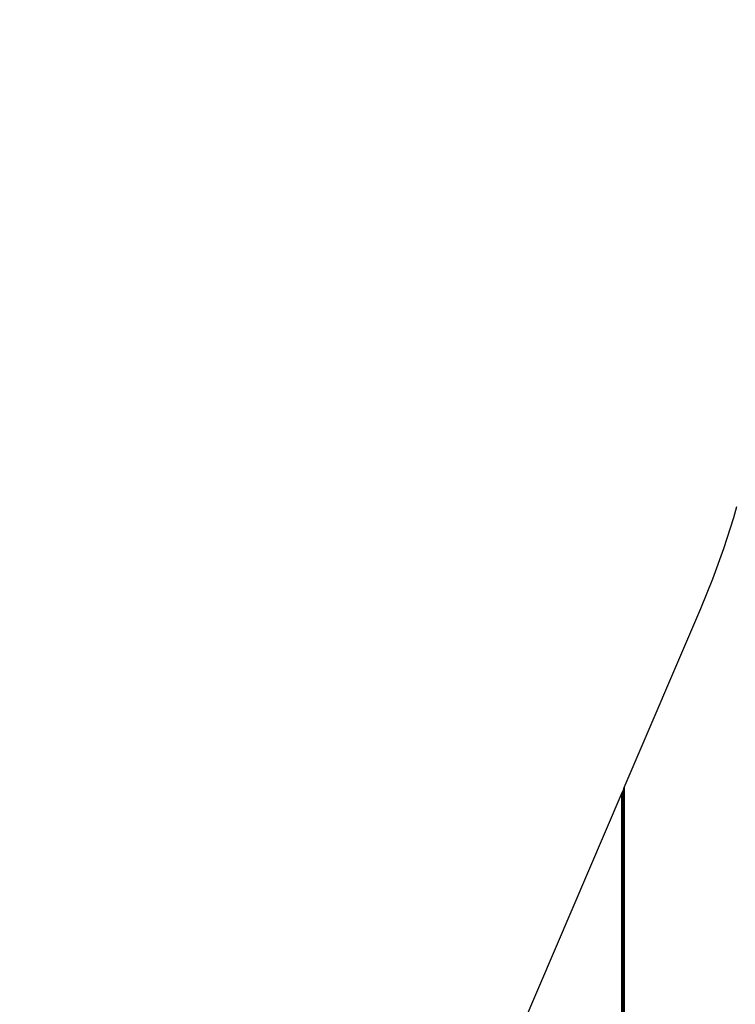
# Model space of a CAD drawing. Units: millimetres. Extents: x 48401 to 56718, y -7237 to 1639.
# Drawn here: x 54789 to 54905, y -3329 to -3170 of the extents above; entities that cross this region are included whole.
import ezdxf

# ---------------------------------------------------------------- set-up
doc = ezdxf.new("R2010")
doc.units = ezdxf.units.MM
doc.layers.add('Strefa bezpieczna', color=8, linetype='Continuous')
doc.dimstyles.get("Standard").update_dxf_attribs({"dimtxt": 180, "dimasz": 200, "dimexe": 0.18, "dimexo": 0.0625, "dimgap": 200, "dimtad": 0, "dimtih": 1, "dimtoh": 1, "dimlfac": 0.001, "dimzin": 0, "dimdsep": 46, "dimtxsty": 'Standard', "dimcen": 0.09, "dimse1": 1, "dimse2": 1, "dimadec": 0, "dimazin": 0, "dimtfac": 1, "dimtdec": 4, "dimtofl": 0, "dimtmove": 0, "dimatfit": 3, "dimfxl": 1, "dimtolj": 1, "dimtzin": 0, "dimarcsym": 0})

# ---------------------------------------------------------------- blocks, each defined once
blk = doc.blocks.new('*D116')
at = {"layer": 'Defpoints', "color": 0}
for p in [(56717.8, 1520.51), (50834.04, -2124.28), (56717.8, -3912.48)]:
    blk.add_point(p, dxfattribs=at)
at = {"layer": 'Strefa bezpieczna', "color": 0, "lineweight": -2}
for p, q in [((51034.04, 1520.51), (53322.01, 1520.51)), ((56517.8, 1520.51), (54262.01, 1520.51))]:
    blk.add_line(p, q, dxfattribs=at)
at = {"layer": 'Strefa bezpieczna', "color": 0}
for points in [[(51034.04, 1553.85), (51034.04, 1487.18), (50834.04, 1520.51)], [(56517.8, 1487.18), (56517.8, 1553.85), (56717.8, 1520.51)]]:
    blk.add_solid(points, dxfattribs=at)
at = {"layer": 'Strefa bezpieczna', "color": 0, "insert": (53792.01, 1520.51), "char_height": 180, "attachment_point": 5}
blk.add_mtext('\\A1;5.88', dxfattribs=at)
blk = doc.blocks.new('*D117')
at = {"layer": 'Defpoints', "color": 0}
for p in [(55217.8, 976.43), (50435.03, -2991.49), (55217.8, -3687.92)]:
    blk.add_point(p, dxfattribs=at)
at = {"layer": 'Strefa bezpieczna', "color": 0, "lineweight": -2}
for p, q in [((50635.03, 976.43), (53322.01, 976.43)), ((55017.8, 976.43), (54262.01, 976.43))]:
    blk.add_line(p, q, dxfattribs=at)
at = {"layer": 'Strefa bezpieczna', "color": 0}
for points in [[(50635.03, 1009.76), (50635.03, 943.1), (50435.03, 976.43)], [(55017.8, 943.1), (55017.8, 1009.76), (55217.8, 976.43)]]:
    blk.add_solid(points, dxfattribs=at)
at = {"layer": 'Strefa bezpieczna', "color": 0, "insert": (53792.01, 976.43), "char_height": 180, "attachment_point": 5}
blk.add_mtext('\\A1;4.78', dxfattribs=at)

msp = doc.modelspace()

# ---------------------------------------------------------------- linework, layer by layer
for p, q in [((54904.503, -3250.605), (54905.013, -3248.812)), ((54902.876, -3255.645), (54904.503, -3250.605)), ((54901.092, -3260.561), (54902.876, -3255.645)), ((54899.155, -3265.343), (54901.092, -3260.561)), ((54886.767, -3294.336), (54899.155, -3265.343)), ((54886.681, -3294.537), (54886.584, -3294.764)), ((54886.718, -3294.451), (54886.681, -3294.537)), ((54886.681, -3429.332), (54886.681, -3294.537)), ((54886.767, -3294.336), (54886.718, -3294.451)), ((54886.718, -3429.332), (54886.718, -3294.451)), ((54886.767, -3294.336), (54886.779, -3429.332)), ((54886.382, -3295.238), (54839.382, -3405.243)), ((54886.524, -3294.904), (54886.382, -3295.238)), ((54886.382, -3429.332), (54886.382, -3295.238)), ((54886.584, -3294.764), (54886.524, -3294.904)), ((54886.524, -3294.904), (54886.524, -3429.332)), ((54886.584, -3294.764), (54886.584, -3429.332))]:
    msp.add_line(p, q)

# ---------------------------------------------------------------- dimensions: what is measured, and where the dimension line sits
at = {"layer": 'Strefa bezpieczna'}
for base, p1, p2, picture, middle in [((56717.802, 1520.512), (50834.035, -2124.281), (56717.802, -3912.477), '*D116', (53792.007, 1520.512)), ((55217.802, 976.43), (50435.026, -2991.486), (55217.802, -3687.916), '*D117', (53792.007, 976.43))]:
    dim = msp.add_linear_dim(base=base, p1=p1, p2=p2, dimstyle='Standard', dxfattribs=at)
    dim.commit()
    dim.dimension.update_dxf_attribs({"geometry": picture, "text_midpoint": middle, "dimtype": 160})

doc.saveas('drawing.dxf')
